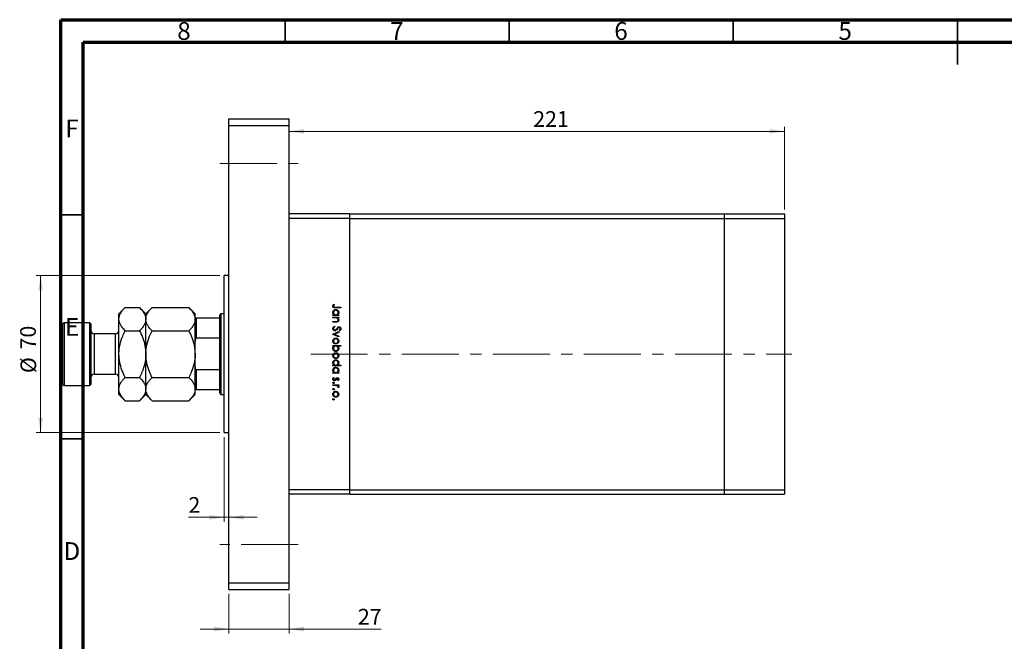
# Model space of a CAD drawing. Units: millimetres. Extents: x 6 to 459, y 3 to 292.
# Drawn here: x 6 to 225, y 153 to 292 of the extents above; entities that cross this region are included whole.
import ezdxf

# ---------------------------------------------------------------- set-up
doc = ezdxf.new("R2010")
doc.units = ezdxf.units.MM
doc.linetypes.add('CENTERX2', pattern=[20.32, 12.7, -2.54, 2.54, -2.54])
doc.styles.add('SLDTEXTSTYLE0', font='TXT', dxfattribs={"width": 0.75})
doc.dimstyles.new('SLDDIMSTYLE0', dxfattribs={"dimtxt": 3.5, "dimasz": 3.302, "dimexe": 0, "dimexo": 0.0625, "dimgap": 0.875, "dimtad": 1, "dimdec": 0, "dimlfac": 2, "dimrnd": 1e-09, "dimzin": 12, "dimdsep": 46, "dimtxsty": 'SLDTEXTSTYLE0', "dimsah": 1, "dimcen": 0.09, "dimadec": 0, "dimazin": 3, "dimtfac": 1, "dimtdec": 0, "dimtofl": 0, "dimtmove": 0, "dimatfit": 3, "dimfxl": 1, "dimfrac": 2, "dimtolj": 1, "dimtzin": 12, "dimarcsym": 0})
doc.dimstyles.new('SLDDIMSTYLE1', dxfattribs={"dimtxt": 3.5, "dimasz": 3.302, "dimexe": 0, "dimexo": 0.0625, "dimgap": 0.875, "dimtad": 1, "dimdec": 0, "dimlfac": 2, "dimrnd": 1e-09, "dimzin": 12, "dimdsep": 46, "dimtxsty": 'SLDTEXTSTYLE0', "dimsah": 1, "dimcen": 0.09, "dimadec": 0, "dimazin": 3, "dimtfac": 1, "dimtdec": 0, "dimtmove": 0, "dimatfit": 0, "dimfxl": 1, "dimfrac": 2, "dimtolj": 1, "dimtzin": 12, "dimarcsym": 0})

# ---------------------------------------------------------------- blocks, each defined once
blk = doc.blocks.new('_D')
at = {"color": 7, "linetype": 'Continuous', "lineweight": 0}
for p, q in [((65.95, 248.67), (65.95, 268.09)), ((176.45, 249.67), (176.45, 268.09)), ((65.95, 267.09), (176.45, 267.09))]:
    blk.add_line(p, q, dxfattribs=at)
at = {"color": 7, "linetype": 'Continuous', "lineweight": 18}
for points in [[(65.95, 267.09), (69.25, 266.58), (69.25, 267.6)], [(176.45, 267.09), (173.15, 267.6), (173.15, 266.58)]]:
    blk.add_solid(points, dxfattribs=at)
at = {"color": 7, "linetype": 'Continuous', "lineweight": 18, "insert": (120.37, 271.6), "char_height": 3.5, "attachment_point": 1, "style": 'SLDTEXTSTYLE0'}
blk.add_mtext('221', dxfattribs=at)
blk = doc.blocks.new('_D_1')
at = {"color": 7, "linetype": 'Continuous', "lineweight": 0}
for p, q in [((52.45, 163.92), (52.45, 155.09)), ((65.95, 163.92), (65.95, 155.09)), ((52.45, 156.09), (46.1, 156.09)), ((65.95, 156.09), (52.45, 156.09)), ((65.95, 156.09), (86.43, 156.09))]:
    blk.add_line(p, q, dxfattribs=at)
at = {"color": 7, "linetype": 'Continuous', "lineweight": 18}
for points in [[(52.45, 156.09), (49.15, 156.6), (49.15, 155.58)], [(65.95, 156.09), (69.25, 155.58), (69.25, 156.6)]]:
    blk.add_solid(points, dxfattribs=at)
at = {"color": 7, "linetype": 'Continuous', "lineweight": 18, "insert": (81.26, 160.6), "char_height": 3.5, "attachment_point": 1, "style": 'SLDTEXTSTYLE0'}
blk.add_mtext('27', dxfattribs=at)
blk = doc.blocks.new('_D_2')
at = {"color": 7, "linetype": 'Continuous', "lineweight": 0}
for p, q in [((51.45, 198.92), (51.45, 180.01)), ((51.45, 181.01), (43.46, 181.01)), ((51.45, 181.01), (52.45, 181.01)), ((52.45, 181.01), (58.8, 181.01))]:
    blk.add_line(p, q, dxfattribs=at)
at = {"color": 7, "linetype": 'Continuous', "lineweight": 18}
for points in [[(51.45, 181.01), (48.15, 181.51), (48.15, 180.5)], [(52.45, 181.01), (55.75, 180.5), (55.75, 181.51)]]:
    blk.add_solid(points, dxfattribs=at)
at = {"color": 7, "linetype": 'Continuous', "lineweight": 18, "insert": (43.46, 185.52), "char_height": 3.5, "attachment_point": 1, "style": 'SLDTEXTSTYLE0'}
blk.add_mtext('2', dxfattribs=at)
blk = doc.blocks.new('_D_3')
at = {"color": 7, "linetype": 'Continuous', "lineweight": 0}
for p, q in [((50.45, 234.92), (9.49, 234.92)), ((10.49, 199.92), (10.49, 234.92)), ((50.45, 199.92), (9.49, 199.92))]:
    blk.add_line(p, q, dxfattribs=at)
at = {"color": 7, "linetype": 'Continuous', "lineweight": 18}
for points in [[(10.49, 234.92), (9.98, 231.61), (11, 231.61)], [(10.49, 199.92), (11, 203.22), (9.98, 203.22)]]:
    blk.add_solid(points, dxfattribs=at)
at = {"color": 7, "linetype": 'Continuous', "lineweight": 18, "char_height": 3.5, "attachment_point": 1, "rotation": 90, "style": 'SLDTEXTSTYLE0'}
for s, insert in [('70', (5.92, 218.45)), ('%%c', (5.98, 213.17))]:
    blk.add_mtext(s, dxfattribs=dict(at, insert=insert))

msp = doc.modelspace()

# ---------------------------------------------------------------- linework, layer by layer
at = {"color": 7, "linetype": 'Continuous', "lineweight": 70}
for p, q in [((15, 5), (15, 292)), ((15, 292), (415, 292)), ((20, 10), (20, 287)), ((20, 287), (410, 287))]:
    msp.add_line(p, q, dxfattribs=at)
at = {"color": 7, "linetype": 'Continuous', "lineweight": 35}
for p, q in [((65, 287), (65, 292)), ((115, 287), (115, 292)), ((165, 287), (165, 292)), ((215, 292), (215, 282)), ((215, 287), (215, 292)), ((20, 248.5), (15, 248.5)), ((20, 198.5), (15, 198.5))]:
    msp.add_line(p, q, dxfattribs=at)
at = {"color": 7, "linetype": 'Continuous', "lineweight": 25}
for p, q in [((52.45, 268.42), (52.45, 269.92)), ((52.45, 269.92), (65.95, 269.92)), ((52.45, 268.42), (65.95, 268.42)), ((52.45, 166.42), (52.45, 268.42)), ((65.95, 268.42), (65.95, 269.92)), ((65.95, 166.42), (65.95, 268.42)), ((79.45, 248.67), (65.95, 248.67)), ((79.45, 247.67), (79.45, 248.67)), ((79.45, 248.67), (162.95, 248.67)), ((162.95, 248.67), (162.95, 247.67)), ((162.95, 248.67), (176.45, 248.67)), ((176.45, 248.67), (176.45, 247.67)), ((79.45, 247.67), (65.95, 247.67)), ((65.95, 187.17), (65.95, 247.67)), ((79.45, 187.17), (79.45, 247.67)), ((79.45, 247.67), (162.95, 247.67)), ((162.95, 247.67), (162.95, 187.17)), ((162.95, 247.67), (176.45, 247.67)), ((176.45, 247.67), (176.45, 187.17)), ((52.45, 234.92), (51.45, 234.92)), ((51.45, 217.42), (51.45, 234.92)), ((75.85, 228.55), (75.99, 228.46)), ((29.34, 227.81), (27.95, 226.42)), ((27.95, 225.21), (27.95, 226.42)), ((29.34, 227.81), (32.56, 227.81)), ((33.95, 226.42), (32.56, 227.81)), ((35.34, 227.81), (33.95, 226.42)), ((33.95, 225.21), (33.95, 226.42)), ((35.34, 227.81), (43.56, 227.81)), ((44.95, 226.42), (43.56, 227.81)), ((44.95, 225.21), (44.95, 226.42)), ((50.7, 226.42), (50.45, 226.17)), ((51.45, 226.42), (50.7, 226.42)), ((50.7, 226.42), (50.7, 217.42)), ((77.45, 227.72), (76.27, 227.72)), ((76.28, 227.88), (77.45, 227.88)), ((77.45, 227.88), (77.45, 227.72)), ((15.7, 224.42), (15.45, 224.17)), ((15.45, 217.42), (15.45, 224.17)), ((21.45, 224.42), (15.7, 224.42)), ((15.7, 224.42), (15.7, 217.42)), ((21.7, 224.17), (21.45, 224.42)), ((21.45, 217.42), (21.45, 224.42)), ((21.7, 224.17), (21.7, 217.42)), ((27.95, 217.42), (27.95, 225.21)), ((33.95, 217.42), (33.95, 225.21)), ((44.95, 217.42), (44.95, 225.21)), ((45.2, 225.42), (45.2, 220.96)), ((50.45, 225.42), (45.2, 225.42)), ((50.45, 225.42), (50.45, 226.17)), ((50.45, 220.96), (50.45, 225.42)), ((75.7, 226.17), (75.92, 226.17)), ((75.7, 226.02), (75.7, 226.17)), ((76.98, 226.02), (75.7, 226.02)), ((75.7, 225.66), (76.98, 225.66)), ((75.7, 225.5), (75.7, 225.66)), ((76.16, 225.5), (75.7, 225.5)), ((75.7, 224.69), (76.3, 224.69)), ((75.7, 224.54), (75.7, 224.69)), ((76.35, 224.54), (75.7, 224.54)), ((76.74, 226.17), (76.98, 226.17)), ((76.98, 225.5), (76.75, 225.5)), ((76.98, 226.17), (76.98, 226.02)), ((76.98, 225.66), (76.98, 225.5)), ((27.2, 221.92), (22.45, 221.92)), ((29.34, 222.61), (32.56, 222.61)), ((35.34, 222.61), (43.56, 222.61)), ((75.7, 221.84), (76.98, 222.43)), ((76.04, 223.64), (76.12, 223.49)), ((76.98, 222.26), (76.05, 221.83)), ((76.98, 222.43), (76.98, 222.26)), ((77.2, 222.63), (77.09, 222.77)), ((50.45, 220.96), (45.2, 220.96)), ((50.45, 213.87), (50.45, 220.96)), ((75.7, 221.82), (75.7, 221.84)), ((76.98, 221.24), (75.7, 221.82)), ((76.05, 221.83), (76.98, 221.41)), ((76.98, 221.41), (76.98, 221.24)), ((75.7, 219.35), (77.49, 219.35)), ((75.7, 219.2), (75.7, 219.35)), ((75.93, 219.2), (75.7, 219.2)), ((77.49, 219.2), (76.74, 219.2)), ((77.49, 219.35), (77.49, 219.2)), ((15.45, 210.67), (15.45, 217.42)), ((15.7, 217.42), (15.7, 210.42)), ((21.45, 210.42), (21.45, 217.42)), ((21.7, 217.42), (21.7, 210.67)), ((27.95, 209.62), (27.95, 217.42)), ((33.95, 209.62), (33.95, 217.42)), ((44.95, 209.62), (44.95, 217.42)), ((50.7, 217.42), (50.7, 208.42)), ((51.45, 199.92), (51.45, 217.42)), ((45.2, 213.87), (45.2, 209.42)), ((50.45, 213.87), (45.2, 213.87)), ((50.45, 209.42), (50.45, 213.87)), ((75.7, 214.96), (75.92, 214.96)), ((75.7, 214.8), (75.7, 214.96)), ((77.49, 214.8), (75.7, 214.8)), ((75.7, 213.3), (75.92, 213.3)), ((75.7, 213.14), (75.7, 213.3)), ((76.98, 213.14), (75.7, 213.14)), ((76.73, 214.96), (77.49, 214.96)), ((76.74, 213.3), (76.98, 213.3)), ((76.98, 213.3), (76.98, 213.14)), ((77.49, 214.96), (77.49, 214.8)), ((22.45, 212.92), (27.2, 212.92)), ((29.34, 212.22), (32.56, 212.22)), ((35.34, 212.22), (43.56, 212.22)), ((75.85, 212.22), (75.97, 212.12)), ((76.82, 211.5), (76.71, 211.61)), ((15.45, 210.67), (15.7, 210.42)), ((15.7, 210.42), (21.45, 210.42)), ((21.45, 210.42), (21.7, 210.67)), ((27.95, 208.42), (27.95, 209.62)), ((33.95, 208.42), (33.95, 209.62)), ((44.95, 208.42), (44.95, 209.62)), ((50.45, 209.42), (45.2, 209.42)), ((50.45, 208.67), (50.45, 209.42)), ((75.7, 210.54), (76.98, 210.54)), ((75.7, 210.38), (75.7, 210.54)), ((76.13, 210.38), (75.7, 210.38)), ((76.98, 210.38), (76.79, 210.38)), ((76.95, 209.93), (76.82, 210.02)), ((76.98, 210.54), (76.98, 210.38)), ((27.95, 208.42), (29.34, 207.02)), ((29.34, 207.02), (32.56, 207.02)), ((32.56, 207.02), (33.95, 208.42)), ((33.95, 208.42), (35.34, 207.02)), ((35.34, 207.02), (43.56, 207.02)), ((43.56, 207.02), (44.95, 208.42)), ((50.45, 208.67), (50.7, 208.42)), ((50.7, 208.42), (51.45, 208.42)), ((51.45, 199.92), (52.45, 199.92)), ((79.45, 187.17), (65.95, 187.17)), ((79.45, 186.17), (79.45, 187.17)), ((79.45, 187.17), (162.95, 187.17)), ((162.95, 187.17), (162.95, 186.17)), ((162.95, 187.17), (176.45, 187.17)), ((176.45, 187.17), (176.45, 186.17)), ((79.45, 186.17), (65.95, 186.17)), ((79.45, 186.17), (162.95, 186.17)), ((162.95, 186.17), (176.45, 186.17)), ((52.45, 166.42), (65.95, 166.42)), ((52.45, 164.92), (52.45, 166.42)), ((52.45, 164.92), (65.95, 164.92)), ((65.95, 164.92), (65.95, 166.42))]:
    msp.add_line(p, q, dxfattribs=at)
at = {"color": 7, "linetype": 'CENTERX2', "lineweight": 18}
for p, q in [((50.45, 259.92), (67.95, 259.92)), ((70.73, 217.42), (178.05, 217.42)), ((67.95, 174.92), (50.45, 174.92))]:
    msp.add_line(p, q, dxfattribs=at)
at = {"color": 8, "linetype": 'Continuous', "lineweight": 25}
for p, q in [((22.45, 221.92), (22.45, 217.42)), ((27.2, 217.42), (27.2, 221.92)), ((22.45, 217.42), (22.45, 212.92)), ((27.2, 212.92), (27.2, 217.42))]:
    msp.add_line(p, q, dxfattribs=at)
at = {"color": 7, "linetype": 'Continuous', "lineweight": 25}
for centre, start, end in [((22.45, 222.67), 180, 270), ((27.2, 222.67), 270, 0), ((22.45, 212.17), 90, 180), ((27.2, 212.17), 0, 90)]:
    msp.add_arc(centre, 0.75, start, end, dxfattribs=at)
for points, knots in [([(75.65, 228.13), (75.67, 228.22), (75.7, 228.38), (75.81, 228.5), (75.85, 228.55)], [0, 0, 0, 0, 0.557518, 1, 1, 1, 1]), ([(75.99, 228.46), (75.96, 228.42), (75.91, 228.35), (75.87, 228.27), (75.86, 228.24)], [0, 0, 0, 0, 0.56009, 1, 1, 1, 1]), ([(27.95, 225.21), (27.97, 225.44), (28.01, 225.89), (28.32, 226.56), (28.76, 227.2), (29.15, 227.6), (29.34, 227.81)], [0, 0, 0, 0, 0.249578, 0.504363, 0.751047, 1, 1, 1, 1]), ([(32.56, 227.81), (32.88, 227.45), (33.38, 226.91), (33.78, 226.14), (33.93, 225.63), (33.94, 225.32), (33.95, 225.21)], [0, 0, 0, 0, 0.43205, 0.655926, 0.879651, 1, 1, 1, 1]), ([(33.95, 225.21), (33.97, 225.44), (34.01, 225.89), (34.32, 226.56), (34.76, 227.2), (35.15, 227.6), (35.34, 227.81)], [0, 0, 0, 0, 0.249578, 0.504363, 0.751047, 1, 1, 1, 1]), ([(43.56, 227.81), (43.88, 227.45), (44.38, 226.91), (44.78, 226.14), (44.93, 225.63), (44.94, 225.32), (44.95, 225.21)], [0, 0, 0, 0, 0.4320503, 0.6559265, 0.879651, 1, 1, 1, 1]), ([(76.27, 227.72), (76.2, 227.72), (76.06, 227.73), (75.88, 227.75), (75.76, 227.84), (75.67, 227.95), (75.66, 228.06), (75.65, 228.13)], [0, 0, 0, 0, 0.251097, 0.500748, 0.625994, 0.751259, 1, 1, 1, 1]), ([(75.68, 226.7), (75.69, 226.8), (75.71, 226.99), (75.89, 227.21), (76.11, 227.34), (76.26, 227.36), (76.34, 227.36)], [0, 0, 0, 0, 0.279574, 0.559348, 0.779596, 1, 1, 1, 1]), ([(75.92, 226.17), (75.84, 226.26), (75.7, 226.41), (75.68, 226.61), (75.68, 226.7)], [0, 0, 0, 0, 0.558753, 1, 1, 1, 1]), ([(75.86, 228.24), (75.85, 228.22), (75.84, 228.18), (75.83, 228.14), (75.83, 228.12)], [0, 0, 0, 0, 0.5599, 1, 1, 1, 1]), ([(75.83, 228.12), (75.83, 228.1), (75.84, 228.05), (75.88, 227.98), (75.93, 227.93), (76.06, 227.87), (76.18, 227.88), (76.28, 227.88)], [0, 0, 0, 0, 0.124953, 0.249873, 0.374824, 0.499874, 1, 1, 1, 1]), ([(76.34, 227.21), (76.26, 227.2), (76.11, 227.17), (75.95, 227.04), (75.85, 226.87), (75.84, 226.75), (75.83, 226.69)], [0, 0, 0, 0, 0.2794, 0.5591, 0.779554, 1, 1, 1, 1]), ([(75.83, 226.69), (75.84, 226.62), (75.86, 226.47), (75.99, 226.29), (76.16, 226.19), (76.27, 226.18), (76.33, 226.17)], [0, 0, 0, 0, 0.279818, 0.559422, 0.779573, 1, 1, 1, 1]), ([(76.33, 226.17), (76.41, 226.18), (76.56, 226.2), (76.73, 226.34), (76.83, 226.51), (76.84, 226.63), (76.84, 226.69)], [0, 0, 0, 0, 0.279651, 0.559215, 0.779501, 1, 1, 1, 1]), ([(76.34, 227.36), (76.44, 227.35), (76.63, 227.33), (76.85, 227.14), (76.98, 226.92), (76.99, 226.77), (77, 226.69)], [0, 0, 0, 0, 0.279409, 0.559215, 0.779552, 1, 1, 1, 1]), ([(76.84, 226.69), (76.83, 226.77), (76.82, 226.92), (76.68, 227.09), (76.52, 227.19), (76.4, 227.2), (76.34, 227.21)], [0, 0, 0, 0, 0.279744, 0.559262, 0.779722, 1, 1, 1, 1]), ([(77, 226.69), (76.99, 226.58), (76.96, 226.37), (76.81, 226.23), (76.74, 226.17)], [0, 0, 0, 0, 0.559064, 1, 1, 1, 1]), ([(29.34, 222.61), (29.01, 222.97), (28.51, 223.51), (28.12, 224.28), (27.97, 224.79), (27.95, 225.1), (27.95, 225.21)], [0, 0, 0, 0, 0.4320503, 0.6559265, 0.879651, 1, 1, 1, 1]), ([(33.95, 225.21), (33.93, 224.98), (33.89, 224.53), (33.58, 223.86), (33.13, 223.22), (32.75, 222.81), (32.56, 222.61)], [0, 0, 0, 0, 0.249578, 0.504363, 0.751047, 1, 1, 1, 1]), ([(35.34, 222.61), (35.01, 222.97), (34.51, 223.51), (34.12, 224.28), (33.97, 224.79), (33.95, 225.1), (33.95, 225.21)], [0, 0, 0, 0, 0.4320503, 0.6559265, 0.879651, 1, 1, 1, 1]), ([(44.95, 225.21), (44.93, 224.98), (44.89, 224.53), (44.58, 223.86), (44.13, 223.22), (43.75, 222.81), (43.56, 222.61)], [0, 0, 0, 0, 0.249578, 0.504363, 0.751047, 1, 1, 1, 1]), ([(44.95, 225.42), (44.95, 225.42), (44.96, 225.42), (45.06, 225.42), (45.1, 225.42), (45.15, 225.42), (45.18, 225.42), (45.2, 225.42), (45.2, 225.42)], [0, 0, 0, 0, 0.664186, 0.769884, 0.876168, 0.933675, 0.991761, 1, 1, 1, 1]), ([(76.5, 225.48), (76.44, 225.49), (76.33, 225.5), (76.21, 225.5), (76.16, 225.5)], [0, 0, 0, 0, 0.559658, 1, 1, 1, 1]), ([(76.3, 224.69), (76.35, 224.69), (76.45, 224.69), (76.55, 224.71), (76.59, 224.71)], [0, 0, 0, 0, 0.560255, 1, 1, 1, 1]), ([(77, 225.02), (76.99, 224.96), (76.98, 224.84), (76.89, 224.69), (76.69, 224.54), (76.49, 224.54), (76.35, 224.54)], [0, 0, 0, 0, 0.187012, 0.37387, 0.560617, 1, 1, 1, 1]), ([(76.84, 225.04), (76.84, 225.1), (76.82, 225.21), (76.73, 225.34), (76.63, 225.43), (76.54, 225.46), (76.5, 225.48)], [0, 0, 0, 0, 0.279563, 0.559407, 0.779699, 1, 1, 1, 1]), ([(76.59, 224.71), (76.63, 224.73), (76.71, 224.75), (76.82, 224.86), (76.83, 224.97), (76.84, 225.04)], [0, 0, 0, 0, 0.281192, 0.561331, 1, 1, 1, 1]), ([(76.75, 225.5), (76.83, 225.43), (76.97, 225.29), (76.99, 225.1), (77, 225.02)], [0, 0, 0, 0, 0.559141, 1, 1, 1, 1]), ([(27.95, 217.42), (27.95, 217.49), (27.95, 218.21), (28.15, 219.58), (28.69, 221.24), (29.15, 222.22), (29.34, 222.61)], [0, 0, 0, 0, 0.043789, 0.396125, 0.761344, 1, 1, 1, 1]), ([(32.56, 222.61), (32.81, 222.07), (33.31, 220.99), (33.83, 219.25), (33.91, 218.03), (33.95, 217.42)], [0, 0, 0, 0, 0.328252, 0.659194, 1, 1, 1, 1]), ([(33.95, 217.42), (33.95, 217.47), (33.95, 218.17), (34.13, 219.54), (34.68, 221.22), (35.15, 222.22), (35.34, 222.61)], [0, 0, 0, 0, 0.028693, 0.387499, 0.760088, 1, 1, 1, 1]), ([(43.56, 222.61), (43.79, 222.12), (44.28, 221.06), (44.82, 219.32), (44.91, 218.06), (44.95, 217.42)], [0, 0, 0, 0, 0.300244, 0.644683, 1, 1, 1, 1]), ([(75.65, 223.11), (75.66, 223.17), (75.67, 223.3), (75.8, 223.5), (75.95, 223.59), (76.04, 223.64)], [0, 0, 0, 0, 0.2798747, 0.5596912, 1, 1, 1, 1]), ([(76.13, 222.61), (76.05, 222.62), (75.91, 222.64), (75.76, 222.78), (75.67, 222.94), (75.66, 223.05), (75.65, 223.11)], [0, 0, 0, 0, 0.279182, 0.559073, 0.779436, 1, 1, 1, 1]), ([(76.12, 223.49), (76.04, 223.44), (75.93, 223.37), (75.84, 223.22), (75.84, 223.14), (75.83, 223.11)], [0, 0, 0, 0, 0.559321, 0.779782, 1, 1, 1, 1]), ([(75.83, 223.11), (75.84, 223.06), (75.85, 222.97), (75.92, 222.85), (76.02, 222.78), (76.09, 222.77), (76.13, 222.76)], [0, 0, 0, 0, 0.280255, 0.560109, 0.78008, 1, 1, 1, 1]), ([(76.69, 223.02), (76.61, 222.91), (76.5, 222.76), (76.29, 222.63), (76.18, 222.61), (76.13, 222.61)], [0, 0, 0, 0, 0.560115, 0.780284, 1, 1, 1, 1]), ([(76.13, 222.76), (76.16, 222.77), (76.23, 222.78), (76.28, 222.81), (76.3, 222.83)], [0, 0, 0, 0, 0.55899, 1, 1, 1, 1]), ([(76.3, 222.83), (76.36, 222.88), (76.46, 222.98), (76.54, 223.09), (76.58, 223.14)], [0, 0, 0, 0, 0.5595002, 1, 1, 1, 1]), ([(76.58, 223.14), (76.62, 223.2), (76.69, 223.3), (76.78, 223.39), (76.82, 223.43)], [0, 0, 0, 0, 0.560415, 1, 1, 1, 1]), ([(76.87, 223.26), (76.83, 223.21), (76.77, 223.13), (76.72, 223.05), (76.69, 223.02)], [0, 0, 0, 0, 0.559906, 1, 1, 1, 1]), ([(76.82, 223.43), (76.86, 223.46), (76.94, 223.52), (77.04, 223.52), (77.08, 223.53)], [0, 0, 0, 0, 0.55984, 1, 1, 1, 1]), ([(77.09, 223.37), (77.07, 223.37), (77.02, 223.36), (76.94, 223.33), (76.89, 223.28), (76.87, 223.26)], [0, 0, 0, 0, 0.279835, 0.559803, 1, 1, 1, 1]), ([(77.08, 223.53), (77.15, 223.52), (77.27, 223.5), (77.41, 223.39), (77.48, 223.24), (77.49, 223.14), (77.49, 223.1)], [0, 0, 0, 0, 0.279497, 0.558769, 0.779387, 1, 1, 1, 1]), ([(77.31, 223.11), (77.31, 223.15), (77.3, 223.22), (77.25, 223.31), (77.18, 223.36), (77.12, 223.37), (77.09, 223.37)], [0, 0, 0, 0, 0.280274, 0.559931, 0.77992, 1, 1, 1, 1]), ([(77.09, 222.77), (77.15, 222.82), (77.24, 222.89), (77.31, 223.02), (77.31, 223.08), (77.31, 223.11)], [0, 0, 0, 0, 0.559835, 0.779848, 1, 1, 1, 1]), ([(77.49, 223.1), (77.49, 223.04), (77.48, 222.93), (77.37, 222.77), (77.26, 222.68), (77.2, 222.63)], [0, 0, 0, 0, 0.279762, 0.5595, 1, 1, 1, 1]), ([(45.2, 220.96), (45.19, 220.96), (45.16, 220.96), (45.11, 220.93), (45.05, 220.85), (44.96, 220.64), (44.95, 220.44), (44.95, 220.29)], [0, 0, 0, 0, 0.048927, 0.109512, 0.208017, 0.409953, 1, 1, 1, 1]), ([(75.68, 220.33), (75.68, 220.43), (75.7, 220.62), (75.89, 220.84), (76.1, 220.97), (76.26, 220.99), (76.33, 220.99)], [0, 0, 0, 0, 0.279777, 0.5591944, 0.7795995, 1, 1, 1, 1]), ([(76.33, 219.67), (76.24, 219.68), (76.04, 219.7), (75.82, 219.88), (75.69, 220.1), (75.68, 220.25), (75.68, 220.33)], [0, 0, 0, 0, 0.279523, 0.559384, 0.779517, 1, 1, 1, 1]), ([(76.33, 220.84), (76.26, 220.83), (76.11, 220.81), (75.94, 220.67), (75.85, 220.5), (75.84, 220.39), (75.83, 220.33)], [0, 0, 0, 0, 0.279588, 0.559161, 0.779534, 1, 1, 1, 1]), ([(75.83, 220.33), (75.84, 220.26), (75.86, 220.11), (75.99, 219.94), (76.16, 219.84), (76.27, 219.83), (76.33, 219.83)], [0, 0, 0, 0, 0.279766, 0.559165, 0.779614, 1, 1, 1, 1]), ([(76.33, 220.99), (76.43, 220.98), (76.6, 220.97), (76.73, 220.86), (76.79, 220.82)], [0, 0, 0, 0, 0.559285, 1, 1, 1, 1]), ([(76.84, 220.33), (76.83, 220.41), (76.81, 220.55), (76.67, 220.72), (76.51, 220.82), (76.39, 220.83), (76.33, 220.84)], [0, 0, 0, 0, 0.279468, 0.559279, 0.779558, 1, 1, 1, 1]), ([(76.33, 219.83), (76.41, 219.83), (76.56, 219.85), (76.72, 219.99), (76.83, 220.15), (76.84, 220.27), (76.84, 220.33)], [0, 0, 0, 0, 0.279599, 0.559378, 0.779652, 1, 1, 1, 1]), ([(76.79, 219.84), (76.71, 219.79), (76.58, 219.69), (76.41, 219.67), (76.33, 219.67)], [0, 0, 0, 0, 0.559216, 1, 1, 1, 1]), ([(76.79, 220.82), (76.86, 220.74), (76.98, 220.6), (76.99, 220.41), (77, 220.33)], [0, 0, 0, 0, 0.558866, 1, 1, 1, 1]), ([(77, 220.33), (76.99, 220.23), (76.97, 220.04), (76.84, 219.9), (76.79, 219.84)], [0, 0, 0, 0, 0.559196, 1, 1, 1, 1]), ([(75.68, 218.68), (75.69, 218.8), (75.71, 219), (75.87, 219.14), (75.93, 219.2)], [0, 0, 0, 0, 0.558914, 1, 1, 1, 1]), ([(76.33, 218.01), (76.24, 218.02), (76.04, 218.04), (75.83, 218.23), (75.69, 218.45), (75.68, 218.6), (75.68, 218.68)], [0, 0, 0, 0, 0.279433, 0.559216, 0.779559, 1, 1, 1, 1]), ([(75.68, 217.08), (75.68, 217.17), (75.7, 217.37), (75.89, 217.59), (76.1, 217.72), (76.26, 217.73), (76.33, 217.74)], [0, 0, 0, 0, 0.279777, 0.5591944, 0.7795995, 1, 1, 1, 1]), ([(76.34, 219.2), (76.26, 219.19), (76.11, 219.17), (75.95, 219.03), (75.85, 218.86), (75.84, 218.74), (75.83, 218.68)], [0, 0, 0, 0, 0.279648, 0.559187, 0.779499, 1, 1, 1, 1]), ([(75.83, 218.68), (75.84, 218.61), (75.86, 218.46), (75.99, 218.29), (76.16, 218.18), (76.28, 218.17), (76.33, 218.17)], [0, 0, 0, 0, 0.2797796, 0.5593078, 0.7797219, 1, 1, 1, 1]), ([(76.33, 217.58), (76.26, 217.57), (76.11, 217.55), (75.94, 217.42), (75.85, 217.25), (75.84, 217.14), (75.83, 217.08)], [0, 0, 0, 0, 0.279588, 0.559161, 0.779534, 1, 1, 1, 1]), ([(77, 218.68), (76.99, 218.58), (76.96, 218.38), (76.78, 218.16), (76.57, 218.03), (76.41, 218.01), (76.33, 218.01)], [0, 0, 0, 0, 0.279589, 0.559345, 0.779628, 1, 1, 1, 1]), ([(76.33, 218.17), (76.41, 218.18), (76.56, 218.2), (76.73, 218.33), (76.82, 218.5), (76.84, 218.62), (76.84, 218.68)], [0, 0, 0, 0, 0.279432, 0.559149, 0.779576, 1, 1, 1, 1]), ([(76.33, 217.74), (76.43, 217.73), (76.6, 217.71), (76.73, 217.61), (76.79, 217.56)], [0, 0, 0, 0, 0.559285, 1, 1, 1, 1]), ([(76.84, 217.08), (76.83, 217.15), (76.81, 217.3), (76.67, 217.47), (76.51, 217.57), (76.39, 217.58), (76.33, 217.58)], [0, 0, 0, 0, 0.279468, 0.559279, 0.779558, 1, 1, 1, 1]), ([(76.84, 218.68), (76.83, 218.75), (76.81, 218.9), (76.69, 219.08), (76.52, 219.18), (76.4, 219.19), (76.34, 219.2)], [0, 0, 0, 0, 0.279799, 0.559452, 0.779662, 1, 1, 1, 1]), ([(76.74, 219.2), (76.83, 219.12), (76.97, 218.97), (76.99, 218.77), (77, 218.68)], [0, 0, 0, 0, 0.559285, 1, 1, 1, 1]), ([(76.79, 217.56), (76.86, 217.48), (76.98, 217.34), (76.99, 217.16), (77, 217.08)], [0, 0, 0, 0, 0.558866, 1, 1, 1, 1]), ([(29.34, 212.22), (29.09, 212.76), (28.59, 213.84), (28.06, 215.58), (27.99, 216.8), (27.95, 217.42)], [0, 0, 0, 0, 0.328252, 0.659194, 1, 1, 1, 1]), ([(33.95, 217.42), (33.95, 217.34), (33.94, 216.62), (33.75, 215.25), (33.21, 213.6), (32.74, 212.61), (32.56, 212.22)], [0, 0, 0, 0, 0.043789, 0.396125, 0.761344, 1, 1, 1, 1]), ([(35.34, 212.22), (35.11, 212.71), (34.62, 213.77), (34.07, 215.51), (33.99, 216.77), (33.95, 217.42)], [0, 0, 0, 0, 0.300244, 0.644683, 1, 1, 1, 1]), ([(44.95, 217.42), (44.95, 217.36), (44.94, 216.66), (44.76, 215.29), (44.22, 213.61), (43.74, 212.61), (43.56, 212.22)], [0, 0, 0, 0, 0.028693, 0.387499, 0.760088, 1, 1, 1, 1]), ([(76.33, 216.42), (76.24, 216.43), (76.04, 216.45), (75.82, 216.63), (75.69, 216.85), (75.68, 217), (75.68, 217.08)], [0, 0, 0, 0, 0.279523, 0.559384, 0.779517, 1, 1, 1, 1]), ([(75.68, 215.48), (75.69, 215.58), (75.71, 215.77), (75.89, 215.99), (76.11, 216.13), (76.26, 216.14), (76.34, 216.15)], [0, 0, 0, 0, 0.279574, 0.559348, 0.779596, 1, 1, 1, 1]), ([(75.92, 214.96), (75.84, 215.04), (75.7, 215.19), (75.68, 215.39), (75.68, 215.48)], [0, 0, 0, 0, 0.558753, 1, 1, 1, 1]), ([(75.83, 217.08), (75.84, 217), (75.86, 216.85), (75.99, 216.69), (76.16, 216.59), (76.27, 216.58), (76.33, 216.57)], [0, 0, 0, 0, 0.279766, 0.559165, 0.779614, 1, 1, 1, 1]), ([(76.34, 215.99), (76.26, 215.98), (76.11, 215.96), (75.95, 215.82), (75.85, 215.65), (75.84, 215.53), (75.83, 215.47)], [0, 0, 0, 0, 0.2794, 0.5591, 0.779554, 1, 1, 1, 1]), ([(75.83, 215.47), (75.84, 215.4), (75.86, 215.25), (75.99, 215.07), (76.16, 214.97), (76.27, 214.96), (76.33, 214.96)], [0, 0, 0, 0, 0.279818, 0.559422, 0.779573, 1, 1, 1, 1]), ([(76.33, 216.57), (76.41, 216.58), (76.56, 216.6), (76.72, 216.74), (76.83, 216.9), (76.84, 217.02), (76.84, 217.08)], [0, 0, 0, 0, 0.279599, 0.559378, 0.779652, 1, 1, 1, 1]), ([(76.79, 216.59), (76.71, 216.53), (76.58, 216.43), (76.41, 216.42), (76.33, 216.42)], [0, 0, 0, 0, 0.559216, 1, 1, 1, 1]), ([(76.33, 214.96), (76.41, 214.97), (76.56, 214.98), (76.73, 215.12), (76.83, 215.29), (76.84, 215.41), (76.84, 215.47)], [0, 0, 0, 0, 0.279651, 0.559215, 0.779501, 1, 1, 1, 1]), ([(76.34, 216.15), (76.44, 216.13), (76.63, 216.11), (76.85, 215.92), (76.98, 215.71), (76.99, 215.55), (77, 215.47)], [0, 0, 0, 0, 0.279409, 0.559215, 0.779552, 1, 1, 1, 1]), ([(76.84, 215.47), (76.83, 215.55), (76.82, 215.7), (76.68, 215.87), (76.52, 215.97), (76.4, 215.98), (76.34, 215.99)], [0, 0, 0, 0, 0.279744, 0.559262, 0.779722, 1, 1, 1, 1]), ([(77, 215.47), (76.98, 215.36), (76.95, 215.15), (76.8, 215.02), (76.73, 214.96)], [0, 0, 0, 0, 0.558429, 1, 1, 1, 1]), ([(77, 217.08), (76.99, 216.97), (76.97, 216.79), (76.84, 216.65), (76.79, 216.59)], [0, 0, 0, 0, 0.559196, 1, 1, 1, 1]), ([(44.95, 214.54), (44.95, 214.37), (44.96, 214.17), (45.06, 213.97), (45.1, 213.91), (45.15, 213.88), (45.18, 213.87), (45.2, 213.87), (45.2, 213.87)], [0, 0, 0, 0, 0.664186, 0.769884, 0.876168, 0.933675, 0.991761, 1, 1, 1, 1]), ([(75.68, 213.82), (75.69, 213.92), (75.71, 214.11), (75.89, 214.33), (76.11, 214.47), (76.26, 214.48), (76.34, 214.49)], [0, 0, 0, 0, 0.279574, 0.559348, 0.779596, 1, 1, 1, 1]), ([(75.92, 213.3), (75.84, 213.38), (75.7, 213.53), (75.68, 213.73), (75.68, 213.82)], [0, 0, 0, 0, 0.558753, 1, 1, 1, 1]), ([(76.34, 214.33), (76.26, 214.32), (76.11, 214.3), (75.95, 214.16), (75.85, 213.99), (75.84, 213.87), (75.83, 213.81)], [0, 0, 0, 0, 0.2794, 0.5591, 0.779554, 1, 1, 1, 1]), ([(75.83, 213.81), (75.84, 213.74), (75.86, 213.59), (75.99, 213.41), (76.16, 213.31), (76.27, 213.3), (76.33, 213.3)], [0, 0, 0, 0, 0.2798184, 0.5594219, 0.779573, 1, 1, 1, 1]), ([(76.33, 213.3), (76.41, 213.31), (76.56, 213.32), (76.73, 213.46), (76.83, 213.63), (76.84, 213.75), (76.84, 213.81)], [0, 0, 0, 0, 0.279651, 0.559215, 0.779501, 1, 1, 1, 1]), ([(76.34, 214.49), (76.44, 214.47), (76.63, 214.45), (76.85, 214.26), (76.98, 214.05), (76.99, 213.89), (77, 213.81)], [0, 0, 0, 0, 0.279409, 0.559215, 0.779552, 1, 1, 1, 1]), ([(76.84, 213.81), (76.83, 213.89), (76.82, 214.04), (76.68, 214.21), (76.52, 214.31), (76.4, 214.32), (76.34, 214.33)], [0, 0, 0, 0, 0.279744, 0.559262, 0.779722, 1, 1, 1, 1]), ([(77, 213.81), (76.99, 213.7), (76.96, 213.49), (76.81, 213.36), (76.74, 213.3)], [0, 0, 0, 0, 0.559064, 1, 1, 1, 1]), ([(27.95, 209.62), (27.97, 209.85), (28.01, 210.3), (28.32, 210.97), (28.76, 211.61), (29.15, 212.02), (29.34, 212.22)], [0, 0, 0, 0, 0.249578, 0.504363, 0.751047, 1, 1, 1, 1]), ([(32.56, 212.22), (32.88, 211.86), (33.38, 211.32), (33.78, 210.55), (33.93, 210.04), (33.94, 209.73), (33.95, 209.62)], [0, 0, 0, 0, 0.4320503, 0.6559265, 0.879651, 1, 1, 1, 1]), ([(33.95, 209.62), (33.97, 209.85), (34.01, 210.3), (34.32, 210.97), (34.76, 211.61), (35.15, 212.02), (35.34, 212.22)], [0, 0, 0, 0, 0.249578, 0.504363, 0.751047, 1, 1, 1, 1]), ([(43.56, 212.22), (43.88, 211.86), (44.38, 211.32), (44.78, 210.55), (44.93, 210.04), (44.94, 209.73), (44.95, 209.62)], [0, 0, 0, 0, 0.43205, 0.655926, 0.879651, 1, 1, 1, 1]), ([(75.68, 211.85), (75.69, 211.93), (75.7, 212.08), (75.8, 212.18), (75.85, 212.22)], [0, 0, 0, 0, 0.559289, 1, 1, 1, 1]), ([(76.04, 211.48), (75.99, 211.49), (75.88, 211.5), (75.76, 211.6), (75.69, 211.72), (75.68, 211.81), (75.68, 211.85)], [0, 0, 0, 0, 0.279581, 0.559249, 0.779513, 1, 1, 1, 1]), ([(75.68, 211), (75.68, 211.02), (75.68, 211.06), (75.72, 211.11), (75.77, 211.14), (75.8, 211.14), (75.82, 211.14)], [0, 0, 0, 0, 0.279537, 0.559056, 0.779442, 1, 1, 1, 1]), ([(75.82, 210.85), (75.8, 210.85), (75.76, 210.86), (75.71, 210.9), (75.68, 210.95), (75.68, 210.98), (75.68, 211)], [0, 0, 0, 0, 0.279539, 0.559327, 0.779689, 1, 1, 1, 1]), ([(75.82, 211.14), (75.84, 211.14), (75.89, 211.14), (75.93, 211.1), (75.96, 211.05), (75.97, 211.01), (75.97, 211)], [0, 0, 0, 0, 0.279517, 0.559326, 0.779544, 1, 1, 1, 1]), ([(75.97, 211), (75.96, 210.98), (75.96, 210.93), (75.92, 210.88), (75.87, 210.86), (75.84, 210.85), (75.82, 210.85)], [0, 0, 0, 0, 0.279647, 0.559299, 0.779615, 1, 1, 1, 1]), ([(75.97, 212.12), (75.93, 212.08), (75.85, 212.01), (75.84, 211.91), (75.83, 211.86)], [0, 0, 0, 0, 0.560833, 1, 1, 1, 1]), ([(75.83, 211.86), (75.84, 211.83), (75.84, 211.77), (75.9, 211.69), (75.96, 211.64), (76.01, 211.64), (76.04, 211.64)], [0, 0, 0, 0, 0.279988, 0.559745, 0.779963, 1, 1, 1, 1]), ([(76.04, 211.64), (76.06, 211.64), (76.11, 211.64), (76.14, 211.67), (76.16, 211.68)], [0, 0, 0, 0, 0.559603, 1, 1, 1, 1]), ([(76.24, 211.54), (76.21, 211.52), (76.15, 211.49), (76.08, 211.48), (76.04, 211.48)], [0, 0, 0, 0, 0.559542, 1, 1, 1, 1]), ([(76.16, 211.68), (76.19, 211.71), (76.24, 211.77), (76.28, 211.84), (76.29, 211.87)], [0, 0, 0, 0, 0.559074, 1, 1, 1, 1]), ([(76.42, 211.77), (76.39, 211.72), (76.35, 211.63), (76.27, 211.57), (76.24, 211.54)], [0, 0, 0, 0, 0.560649, 1, 1, 1, 1]), ([(76.29, 211.87), (76.32, 211.92), (76.36, 212), (76.44, 212.07), (76.47, 212.09)], [0, 0, 0, 0, 0.560659, 1, 1, 1, 1]), ([(76.55, 211.95), (76.52, 211.92), (76.47, 211.86), (76.44, 211.8), (76.42, 211.77)], [0, 0, 0, 0, 0.559018, 1, 1, 1, 1]), ([(76.47, 212.09), (76.5, 212.11), (76.56, 212.15), (76.63, 212.15), (76.66, 212.15)], [0, 0, 0, 0, 0.559587, 1, 1, 1, 1]), ([(76.67, 212), (76.65, 211.99), (76.6, 211.99), (76.57, 211.96), (76.55, 211.95)], [0, 0, 0, 0, 0.559054, 1, 1, 1, 1]), ([(76.66, 212.15), (76.71, 212.15), (76.81, 212.14), (76.92, 212.05), (76.99, 211.94), (77, 211.87), (77, 211.83)], [0, 0, 0, 0, 0.279911, 0.559479, 0.779628, 1, 1, 1, 1]), ([(76.84, 211.83), (76.84, 211.85), (76.83, 211.9), (76.78, 211.96), (76.73, 211.99), (76.69, 211.99), (76.67, 212)], [0, 0, 0, 0, 0.27924, 0.559013, 0.779498, 1, 1, 1, 1]), ([(76.71, 211.61), (76.75, 211.64), (76.81, 211.7), (76.83, 211.79), (76.84, 211.83)], [0, 0, 0, 0, 0.562076, 1, 1, 1, 1]), ([(77, 211.83), (76.99, 211.79), (76.99, 211.72), (76.92, 211.61), (76.86, 211.54), (76.82, 211.5)], [0, 0, 0, 0, 0.2795539, 0.559733, 1, 1, 1, 1]), ([(29.34, 207.02), (29.01, 207.38), (28.51, 207.92), (28.12, 208.69), (27.97, 209.2), (27.95, 209.51), (27.95, 209.62)], [0, 0, 0, 0, 0.4320503, 0.6559265, 0.879651, 1, 1, 1, 1]), ([(33.95, 209.62), (33.93, 209.4), (33.89, 208.94), (33.58, 208.27), (33.13, 207.63), (32.75, 207.23), (32.56, 207.02)], [0, 0, 0, 0, 0.249578, 0.504363, 0.751047, 1, 1, 1, 1]), ([(35.34, 207.02), (35.01, 207.38), (34.51, 207.92), (34.12, 208.69), (33.97, 209.2), (33.95, 209.51), (33.95, 209.62)], [0, 0, 0, 0, 0.43205, 0.655926, 0.879651, 1, 1, 1, 1]), ([(44.95, 209.62), (44.93, 209.4), (44.89, 208.94), (44.58, 208.27), (44.13, 207.63), (43.75, 207.23), (43.56, 207.02)], [0, 0, 0, 0, 0.249578, 0.504363, 0.751047, 1, 1, 1, 1]), ([(45.2, 209.42), (45.19, 209.42), (45.16, 209.42), (45.11, 209.42), (45.05, 209.42), (44.96, 209.42), (44.95, 209.42), (44.95, 209.42)], [0, 0, 0, 0, 0.0489275, 0.1095123, 0.2080172, 0.4099533, 1, 1, 1, 1]), ([(75.68, 209.58), (75.68, 209.61), (75.68, 209.65), (75.72, 209.7), (75.77, 209.73), (75.8, 209.73), (75.82, 209.73)], [0, 0, 0, 0, 0.279537, 0.559056, 0.779442, 1, 1, 1, 1]), ([(75.82, 209.44), (75.8, 209.44), (75.76, 209.45), (75.71, 209.49), (75.68, 209.53), (75.68, 209.57), (75.68, 209.58)], [0, 0, 0, 0, 0.279539, 0.5593268, 0.7796885, 1, 1, 1, 1]), ([(75.68, 208.46), (75.68, 208.56), (75.7, 208.76), (75.89, 208.97), (76.1, 209.1), (76.26, 209.12), (76.33, 209.12)], [0, 0, 0, 0, 0.279777, 0.559194, 0.7796, 1, 1, 1, 1]), ([(75.82, 209.73), (75.84, 209.73), (75.89, 209.72), (75.93, 209.68), (75.96, 209.63), (75.97, 209.6), (75.97, 209.58)], [0, 0, 0, 0, 0.279517, 0.559326, 0.779544, 1, 1, 1, 1]), ([(75.97, 209.58), (75.96, 209.56), (75.96, 209.52), (75.92, 209.47), (75.87, 209.44), (75.84, 209.44), (75.82, 209.44)], [0, 0, 0, 0, 0.279647, 0.559299, 0.779615, 1, 1, 1, 1]), ([(76.33, 208.97), (76.26, 208.96), (76.11, 208.94), (75.94, 208.8), (75.85, 208.64), (75.84, 208.52), (75.83, 208.46)], [0, 0, 0, 0, 0.2795877, 0.5591612, 0.7795337, 1, 1, 1, 1]), ([(76.57, 210.35), (76.48, 210.36), (76.34, 210.38), (76.19, 210.38), (76.13, 210.38)], [0, 0, 0, 0, 0.559636, 1, 1, 1, 1]), ([(76.33, 209.12), (76.43, 209.11), (76.6, 209.1), (76.73, 208.99), (76.79, 208.95)], [0, 0, 0, 0, 0.559285, 1, 1, 1, 1]), ([(76.84, 208.46), (76.83, 208.54), (76.81, 208.69), (76.67, 208.85), (76.51, 208.95), (76.39, 208.96), (76.33, 208.97)], [0, 0, 0, 0, 0.279468, 0.559279, 0.779558, 1, 1, 1, 1]), ([(76.84, 210.1), (76.83, 210.13), (76.82, 210.21), (76.71, 210.3), (76.62, 210.33), (76.57, 210.35)], [0, 0, 0, 0, 0.278377, 0.558811, 1, 1, 1, 1]), ([(76.79, 210.38), (76.85, 210.34), (76.96, 210.26), (76.99, 210.13), (77, 210.07)], [0, 0, 0, 0, 0.561382, 1, 1, 1, 1]), ([(76.79, 208.95), (76.86, 208.87), (76.98, 208.73), (76.99, 208.54), (77, 208.46)], [0, 0, 0, 0, 0.558866, 1, 1, 1, 1]), ([(76.82, 210.02), (76.83, 210.03), (76.84, 210.06), (76.84, 210.09), (76.84, 210.1)], [0, 0, 0, 0, 0.560396, 1, 1, 1, 1]), ([(77, 210.07), (77, 210.04), (76.99, 209.99), (76.97, 209.95), (76.95, 209.93)], [0, 0, 0, 0, 0.559279, 1, 1, 1, 1]), ([(76.33, 207.8), (76.24, 207.81), (76.04, 207.84), (75.82, 208.01), (75.69, 208.23), (75.68, 208.38), (75.68, 208.46)], [0, 0, 0, 0, 0.279523, 0.559384, 0.779517, 1, 1, 1, 1]), ([(75.68, 207.32), (75.68, 207.34), (75.68, 207.38), (75.72, 207.43), (75.77, 207.46), (75.8, 207.46), (75.82, 207.46)], [0, 0, 0, 0, 0.2795373, 0.559056, 0.7794425, 1, 1, 1, 1]), ([(75.82, 207.17), (75.8, 207.17), (75.76, 207.18), (75.71, 207.22), (75.68, 207.27), (75.68, 207.3), (75.68, 207.32)], [0, 0, 0, 0, 0.279539, 0.5593268, 0.7796885, 1, 1, 1, 1]), ([(75.82, 207.46), (75.84, 207.46), (75.89, 207.46), (75.93, 207.42), (75.96, 207.37), (75.97, 207.33), (75.97, 207.32)], [0, 0, 0, 0, 0.2795175, 0.5593264, 0.7795441, 1, 1, 1, 1]), ([(75.97, 207.32), (75.96, 207.3), (75.96, 207.25), (75.92, 207.21), (75.87, 207.18), (75.84, 207.17), (75.82, 207.17)], [0, 0, 0, 0, 0.279647, 0.559299, 0.779615, 1, 1, 1, 1]), ([(75.83, 208.46), (75.84, 208.39), (75.86, 208.24), (75.99, 208.07), (76.16, 207.97), (76.27, 207.96), (76.33, 207.96)], [0, 0, 0, 0, 0.279766, 0.559165, 0.779614, 1, 1, 1, 1]), ([(76.33, 207.96), (76.41, 207.97), (76.56, 207.98), (76.72, 208.12), (76.83, 208.29), (76.84, 208.4), (76.84, 208.46)], [0, 0, 0, 0, 0.2795992, 0.5593779, 0.7796524, 1, 1, 1, 1]), ([(76.79, 207.98), (76.71, 207.92), (76.58, 207.82), (76.41, 207.81), (76.33, 207.8)], [0, 0, 0, 0, 0.559216, 1, 1, 1, 1]), ([(77, 208.46), (76.99, 208.36), (76.97, 208.17), (76.84, 208.04), (76.79, 207.98)], [0, 0, 0, 0, 0.559196, 1, 1, 1, 1])]:
    msp.add_open_spline(points, degree=3, knots=knots, dxfattribs=at)

# ---------------------------------------------------------------- texts
at = {"color": 7, "linetype": 'Continuous', "lineweight": 0, "char_height": 3.97, "attachment_point": 2, "style": 'SLDTEXTSTYLE0'}
for s, insert in [('8', (42.46, 291.47)), ('7', (89.96, 291.47)), ('6', (139.96, 291.47)), ('5', (189.96, 291.47)), ('F', (17.46, 269.72)), ('E', (17.51, 225.47)), ('D', (17.45, 175.47))]:
    msp.add_mtext(s, dxfattribs=dict(at, insert=insert))

# ---------------------------------------------------------------- dimensions: what is measured, and where the dimension line sits
at = {"color": 7, "linetype": 'Continuous', "lineweight": 18}
for base, p1, p2, dimstyle, picture, middle in [((176.45, 267.09), (65.95, 247.67), (176.45, 248.67), 'SLDDIMSTYLE0', '_D', (124.25, 267.09)), ((52.45, 181.01), (51.45, 199.92), (52.45, 164.92), 'SLDDIMSTYLE1', '_D_2', (44.75, 181.01)), ((52.45, 156.09), (65.95, 164.92), (52.45, 164.92), 'SLDDIMSTYLE1', '_D_1', (83.84, 156.09))]:
    dim = msp.add_linear_dim(base=base, p1=p1, p2=p2, dimstyle=dimstyle, dxfattribs=at)
    dim.commit()
    dim.dimension.update_dxf_attribs({"geometry": picture, "text_midpoint": middle, "dimtype": 160})
dim = msp.add_linear_dim(base=(10.49, 234.92), p1=(51.45, 199.92), p2=(51.45, 234.92), angle=90, text='%%c<>', dimstyle='SLDDIMSTYLE0', dxfattribs=at)
dim.commit()
dim.dimension.update_dxf_attribs({"geometry": '_D_3', "text_midpoint": (10.49, 218.4), "dimtype": 160})

doc.saveas('drawing.dxf')
